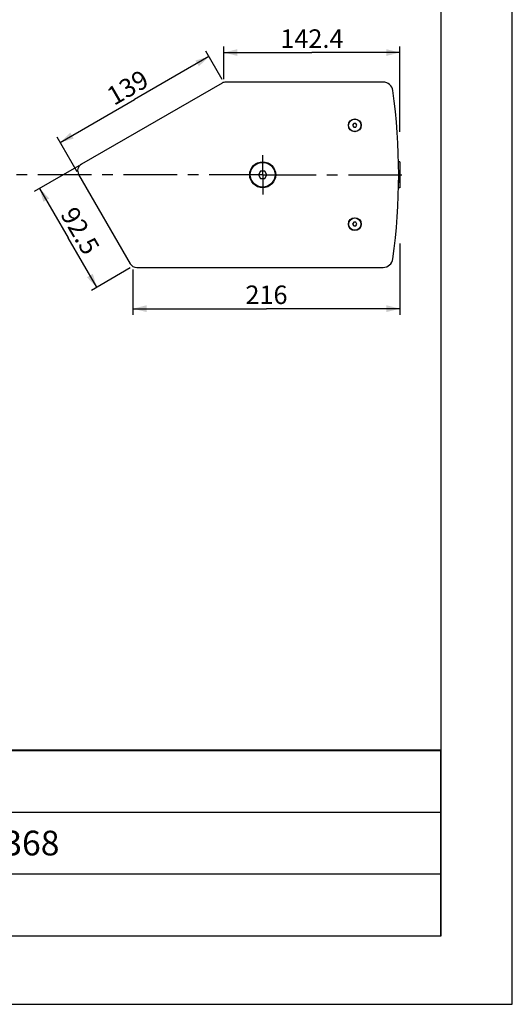
# Model space of a CAD drawing. Units: millimetres. Extents: x -17 to 420, y 0 to 297.
# Drawn here: x 340 to 420, y 0 to 159 of the extents above; entities that cross this region are included whole.
import ezdxf

# ---------------------------------------------------------------- set-up
doc = ezdxf.new("R2010")
doc.units = ezdxf.units.MM
doc.header["$LTSCALE"] = 23.1
doc.linetypes.add('CENTER', pattern=[0.6, 0.375, -0.075, 0.075, -0.075])
doc.layers.get('0').update_dxf_attribs({"linetype": 'CONTINUOUS'})
for name, color, linetype in [('001-BEDNA', 7, 'CONTINUOUS'), ('008-SITO', 7, 'CONTINUOUS'), ('DEFAULT_1', 7, 'CENTER')]:
    doc.layers.add(name, color=color, linetype=linetype)
doc.styles.get("Standard").update_dxf_attribs({"font": 'txt', "width": 0.8})
doc.dimstyles.new('DIMSTYLE_17', dxfattribs={"dimtxt": 3, "dimasz": 2.2, "dimexe": 1, "dimexo": 0.5, "dimgap": 0.75, "dimtad": 1, "dimdec": 1, "dimlfac": 5, "dimdsep": 46, "dimtxsty": 'Standard', "dimblk": '_FILLED', "dimblk1": '_FILLED', "dimblk2": '_FILLED', "dimcen": 0.09, "dimazin": 2, "dimtp": 0.5, "dimtm": 0.5, "dimtfac": 1, "dimtdec": 1, "dimtofl": 0, "dimtmove": 0, "dimatfit": 3, "dimldrblk": '_FILLED', "dimfxl": 0, "dimtolj": 1, "dimarcsym": 0})
doc.dimstyles.new('DIMSTYLE_18', dxfattribs={"dimtxt": 3, "dimasz": 2.2, "dimexe": 1, "dimexo": 0.5, "dimgap": 0.75, "dimtad": 1, "dimdec": 0, "dimlfac": 5, "dimdsep": 46, "dimtxsty": 'Standard', "dimblk": '_FILLED', "dimblk1": '_FILLED', "dimblk2": '_FILLED', "dimcen": 0.09, "dimazin": 2, "dimtp": 0.5, "dimtm": 0.5, "dimtfac": 1, "dimtdec": 0, "dimtofl": 0, "dimtmove": 0, "dimatfit": 3, "dimldrblk": '_FILLED', "dimfxl": 0, "dimtolj": 1, "dimarcsym": 0})
doc.dimstyles.new('DIMSTYLE_19', dxfattribs={"dimtxt": 3, "dimasz": 2.2, "dimexe": 1, "dimexo": 0.5, "dimgap": 0.75, "dimtad": 1, "dimdec": 1, "dimlfac": 5, "dimdsep": 46, "dimtxsty": 'Standard', "dimblk": '_FILLED', "dimblk1": '_FILLED', "dimblk2": '_FILLED', "dimcen": 0.09, "dimazin": 2, "dimtp": 0.3, "dimtm": 0.3, "dimtfac": 1, "dimtdec": 1, "dimtofl": 0, "dimtmove": 0, "dimatfit": 3, "dimldrblk": '_FILLED', "dimfxl": 0, "dimtolj": 1, "dimarcsym": 0})

# ---------------------------------------------------------------- blocks, each defined once
blk = doc.blocks.new('_FILLED')
at = {"color": 0, "linetype": 'ByBlock'}
blk.add_solid([(0, 0), (-1, 0.25), (-1, -0.25)], dxfattribs=at)
blk = doc.blocks.new('*D22')
at = {"color": 2, "linetype": 'Continuous'}
for p, q in [((370.93, 153.43), (358.89, 146.49)), ((373.08, 149.7), (370.43, 154.3)), ((346.86, 139.54), (358.89, 146.49)), ((349.59, 134.8), (346.36, 140.4))]:
    blk.add_line(p, q, dxfattribs=at)
at = {"color": 2, "linetype": 'Continuous', "xscale": 2.2, "yscale": 2.2, "zscale": 2.2}
for p, rotation in [((370.93, 153.43), 30), ((346.86, 139.54), 210)]:
    blk.add_blockref('_FILLED', p, dxfattribs=dict(at, rotation=rotation))
at = {"color": 2, "linetype": 'Continuous', "insert": (357.02, 149.73), "char_height": 3, "width": 10.4888, "attachment_point": 2, "rotation": 30, "line_spacing_factor": 0.9}
blk.add_mtext('139', dxfattribs=at)
blk = doc.blocks.new('*D23')
at = {"color": 2, "linetype": 'Continuous'}
for p, q in [((373.33, 149.77), (373.33, 155.09)), ((401.82, 141.26), (401.82, 155.09)), ((373.33, 154.09), (387.58, 154.09)), ((401.82, 154.09), (387.58, 154.09))]:
    blk.add_line(p, q, dxfattribs=at)
at = {"color": 2, "linetype": 'Continuous', "xscale": 2.2, "yscale": 2.2, "zscale": 2.2, "rotation": 180}
blk.add_blockref('_FILLED', (373.33, 154.09), dxfattribs=at)
at = {"color": 2, "linetype": 'Continuous', "xscale": 2.2, "yscale": 2.2, "zscale": 2.2}
blk.add_blockref('_FILLED', (401.82, 154.09), dxfattribs=at)
at = {"color": 2, "linetype": 'Continuous', "insert": (387.58, 157.84), "char_height": 3, "width": 15.7249, "attachment_point": 2, "line_spacing_factor": 0.9}
blk.add_mtext('142.4', dxfattribs=at)
blk = doc.blocks.new('*D24')
at = {"color": 2, "linetype": 'Continuous'}
for p, q in [((401.82, 123.17), (401.82, 111.62)), ((358.63, 118.97), (358.63, 111.62)), ((358.63, 112.62), (380.23, 112.62)), ((401.82, 112.62), (380.23, 112.62))]:
    blk.add_line(p, q, dxfattribs=at)
at = {"color": 2, "linetype": 'Continuous', "xscale": 2.2, "yscale": 2.2, "zscale": 2.2, "rotation": 180}
blk.add_blockref('_FILLED', (358.63, 112.62), dxfattribs=at)
at = {"color": 2, "linetype": 'Continuous', "xscale": 2.2, "yscale": 2.2, "zscale": 2.2}
blk.add_blockref('_FILLED', (401.82, 112.62), dxfattribs=at)
at = {"color": 2, "linetype": 'Continuous', "insert": (380.23, 116.37), "char_height": 3, "width": 10.4888, "attachment_point": 2, "line_spacing_factor": 0.9}
blk.add_mtext('216', dxfattribs=at)
blk = doc.blocks.new('*D26')
at = {"color": 2, "linetype": 'Continuous'}
for p, q in [((349.85, 135.76), (342.66, 131.6)), ((343.52, 132.1), (348.15, 124.09)), ((352.77, 116.08), (348.15, 124.09)), ((358.2, 119.22), (351.9, 115.58))]:
    blk.add_line(p, q, dxfattribs=at)
at = {"color": 2, "linetype": 'Continuous', "xscale": 2.2, "yscale": 2.2, "zscale": 2.2}
for p, rotation in [((343.52, 132.1), 120.0000122818), ((352.77, 116.08), 300.0000122818)]:
    blk.add_blockref('_FILLED', p, dxfattribs=dict(at, rotation=rotation))
at = {"color": 2, "linetype": 'Continuous', "insert": (351.39, 125.97), "char_height": 3, "width": 12.2286, "attachment_point": 2, "rotation": 300, "line_spacing_factor": 0.9}
blk.add_mtext('92.5', dxfattribs=at)

msp = doc.modelspace()

# ---------------------------------------------------------------- linework, layer by layer
at = {"color": 2, "linetype": 'Continuous'}
for p, q in [((420, 0), (420, 297)), ((408.5091485, 11.0970383), (408.5091485, 288.0970383)), ((278.3683003, 41.1072329), (408.3683003, 41.1072329)), ((408.3683003, 41.1072329), (408.3683003, 11.1072329)), ((278.3683003, 31.1072329), (408.3683003, 31.1072329)), ((278.3683003, 21.1072329), (408.3683003, 21.1072329)), ((8.5091485, 11.0970383), (408.5091485, 11.0970383)), ((278.3683003, 11.1072329), (408.3683003, 11.1072329)), ((0, 0), (420, 0))]:
    msp.add_line(p, q, dxfattribs=at)
at = {"color": 7, "linetype": 'Continuous'}
msp.add_line((211.7465528, 11.1078836), (408.3667618, 11.1078836), dxfattribs=at)
at = {"color": 7, "linetype": 'Continuous', "const_width": 0.3}
msp.add_lwpolyline([(211.7189042, 41.1147352), (408.3391133, 41.1147352)], dxfattribs=at)
at = {"layer": '001-BEDNA', "color": 7, "linetype": 'Continuous'}
for p, q in [((373.0410095, 149.1453138), (350.2833189, 136.006142)), ((399.1065484, 149.3060836), (373.6410099, 149.3060836)), ((394.3462656, 142.6060836), (394.1730605, 142.3060836)), ((394.1730605, 142.3060836), (394.3462656, 142.0060836)), ((394.6926757, 142.6060836), (394.3462656, 142.6060836)), ((394.3462656, 142.0060836), (394.6926757, 142.0060836)), ((394.8658808, 142.3060836), (394.6926757, 142.6060836)), ((394.6926757, 142.0060836), (394.8658808, 142.3060836)), ((349.8440891, 134.3669113), (358.1930604, 119.9060831)), ((379.2730605, 134.9060836), (378.9266503, 134.3060836)), ((378.9266503, 134.3060836), (379.2730605, 133.7060836)), ((379.9658808, 134.9060836), (379.2730605, 134.9060836)), ((380.312291, 134.3060836), (379.9658808, 134.9060836)), ((379.9658808, 133.7060836), (380.312291, 134.3060836)), ((379.2730605, 133.7060836), (379.9658808, 133.7060836)), ((394.3462656, 126.6060836), (394.1730605, 126.3060836)), ((394.1730605, 126.3060836), (394.3462656, 126.0060836)), ((394.6926757, 126.6060836), (394.3462656, 126.6060836)), ((394.3462656, 126.0060836), (394.6926757, 126.0060836)), ((394.8658808, 126.3060836), (394.6926757, 126.6060836)), ((394.6926757, 126.0060836), (394.8658808, 126.3060836)), ((359.2322906, 119.3060836), (399.1065484, 119.3060836))]:
    msp.add_line(p, q, dxfattribs=at)
for centre, radius in [((394.5194706, 142.3060836), 1.04), ((394.5194706, 142.3060836), 1), ((379.6194706, 134.3060836), 2.1), ((379.6194706, 134.3060836), 2), ((394.5194706, 126.3060836), 1.04), ((394.5194706, 126.3060836), 1)]:
    msp.add_circle(centre, radius, dxfattribs=at)
for centre, radius, start, end in [((373.6410099, 148.1060836), 1.2, 90, 120.000024564), ((399.1065484, 147.7060836), 1.6, 7.794908484, 90), ((301.2194706, 134.3060836), 100.4, 352.205091516, 7.794908484), ((350.8833193, 134.9669118), 1.2, 120.000024564, 210.000024564), ((359.2322906, 120.5060836), 1.2, 210.000024564, 270), ((399.1065484, 120.9060836), 1.6, 270, 352.205091516)]:
    msp.add_arc(centre, radius, start, end, dxfattribs=at)
at = {"layer": '008-SITO', "color": 7, "linetype": 'Continuous'}
for p, q in [((401.8194706, 136.4060849), (401.5949338, 136.4060849)), ((401.8194706, 136.4060849), (401.8194706, 132.2060849)), ((401.8214706, 132.9772534), (401.8214706, 135.0931342)), ((401.8194706, 132.2060849), (401.5949339, 132.2060849))]:
    msp.add_line(p, q, dxfattribs=at)
at = {"layer": 'DEFAULT_1', "color": 2, "linetype": 'CENTER'}
for q in [(379.6194706, 137.4960836), (245.0000901, 134.3060836), (403.3265986, 134.3060836), (379.6194706, 131.1160836)]:
    msp.add_line((379.6194706, 134.3060836), q, dxfattribs=at)

# ---------------------------------------------------------------- texts
at = {"color": 2, "linetype": 'Continuous', "insert": (318.7683003, 28.1072329), "char_height": 4, "width": 44.698884758, "attachment_point": 1, "line_spacing_factor": 0.9}
msp.add_mtext('KVV987368', dxfattribs=at)

# ---------------------------------------------------------------- dimensions: what is measured, and where the dimension line sits
at = {"color": 2, "linetype": 'Continuous'}
for base, p1, p2, angle, dimstyle, picture, middle in [((373.3317224, 154.0895369), (401.8194706, 140.7640191), (373.3317224, 149.2655409), 180, 'DIMSTYLE_17', '*D23', (387.7030664, 154.0895369)), ((370.9257673, 153.4327774), (349.8419802, 134.3705789), (373.3317224, 149.2655409), 30, 'DIMSTYLE_17', '*D22', (359.0038799, 146.5496725)), ((352.7704468, 116.0825141), (350.2833162, 136.0061471), (358.6322909, 119.466853), 300.000012282, 'DIMSTYLE_19', '*D26', (348.1468003, 124.0909007)), ((358.6322909, 112.6220648), (401.8194706, 123.6738941), (358.6322909, 119.466853), 180, 'DIMSTYLE_18', '*D24', (380.1874915, 112.6220648))]:
    dim = msp.add_linear_dim(base=base, p1=p1, p2=p2, angle=angle, dimstyle=dimstyle, dxfattribs=at)
    dim.commit()
    dim.dimension.update_dxf_attribs({"geometry": picture, "text_midpoint": middle, "dimtype": 160})

doc.saveas('drawing.dxf')
